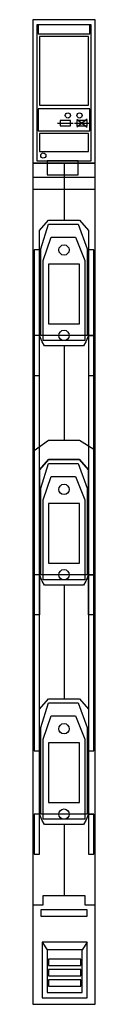
# Model space of a CAD drawing. Extents: x 0.1 to 4.9, y -65 to 11.1.
import ezdxf

# ---------------------------------------------------------------- set-up
doc = ezdxf.new("R2010")
doc.units = 0
doc.linetypes.add('L000000000000000000', pattern=[0])
doc.layers.get('0').update_dxf_attribs({"linetype": 'CONTINUOUS'})
doc.layers.add('2', color=7, linetype='CONTINUOUS')

# ---------------------------------------------------------------- blocks, each defined once
blk = doc.blocks.new('ze553m')
at = {"layer": '2', "color": 7, "linetype": 'CONTINUOUS'}
for points in [[(4.9, 0), (4.9, 11.1), (0.1, 11.1), (0.1, 0)], [(4.6, 0.2), (4.6, 10.7), (0.4, 10.7), (0.4, 0.2)], [(4.5, 10), (4.5, 10.7), (0.5, 10.7), (0.5, 10)], [(4.4, 4.5), (4.4, 9.8), (0.6, 9.8), (0.6, 4.5)], [(4.5, 2.5), (4.5, 4.2), (0.5, 4.2), (0.5, 2.5)], [(4.4, 0.9), (4.4, 2.3), (0.6, 2.3), (0.6, 0.9)], [(4.9, -65), (4.9, 0), (0.1, 0), (0.1, -65)], [(3.6, -0.9), (3.6, 0.2), (1.2, 0.2), (1.2, -0.9)], [(4.9, -2), (4.9, -1.1), (0.1, -1.1), (0.1, -2)], [(0.6, -5.2), (1.3, -4.4), (3.7, -4.4), (4.4, -5.2), (4.4, -13.3), (4.2, -13.8), (4, -14.1), (1, -14.1), (0.8, -13.8), (0.6, -13.3)], [(1.3, -4.7), (3.6, -4.7), (4.3, -6.6), (4.3, -13.3), (0.7, -13.3), (0.7, -6.6)], [(1.5, -5.7), (3.4, -5.7), (4.1, -7.5), (4.1, -13.7), (0.9, -13.7), (0.9, -7.5)], [(0.6, -45.4), (0.6, -6.7), (0.2, -6.7), (0.2, -45.4)], [(4.8, -45.4), (4.8, -6.7), (4.4, -6.7), (4.4, -45.4)], [(3.7, -12.4), (3.7, -7.8), (1.3, -7.8), (1.3, -12.4)], [(0.6, -16.4), (0.6, -13.3), (0.2, -13.3), (0.2, -16.4)], [(4.8, -16.4), (4.8, -13.3), (4.4, -13.3), (4.4, -16.4)], [(0.2, -22.2), (1.3, -21.4), (3.7, -21.4), (4.8, -22.1), (4.8, -34.9), (4.4, -34.9), (4.4, -31.8), (0.6, -31.8), (0.6, -34.9), (0.2, -34.9)], [(1.3, -21.4), (3.7, -21.4), (4.8, -22.1), (4.8, -31.8), (4.4, -31.8), (4.4, -23.7), (3.7, -22.9), (1.3, -22.9), (0.6, -23.7), (0.6, -31.8), (0.2, -31.8), (0.2, -22.2)], [(0.6, -23.7), (1.3, -22.9), (3.7, -22.9), (4.4, -23.7), (4.4, -31.8), (4.2, -32.3), (4, -32.6), (1, -32.6), (0.8, -32.3), (0.6, -31.8)], [(1.3, -23.2), (3.6, -23.2), (4.3, -25.1), (4.3, -31.8), (0.7, -31.8), (0.7, -25.1)], [(1.5, -24.2), (3.4, -24.2), (4.1, -26), (4.1, -32.2), (0.9, -32.2), (0.9, -26)], [(3.7, -30.9), (3.7, -26.3), (1.3, -26.3), (1.3, -30.9)], [(0.6, -42.2), (1.3, -41.4), (3.7, -41.4), (4.4, -42.2), (4.4, -50.3), (4.2, -50.8), (4, -51.1), (1, -51.1), (0.8, -50.8), (0.6, -50.3)], [(1.3, -41.7), (3.6, -41.7), (4.3, -43.6), (4.3, -50.3), (0.7, -50.3), (0.7, -43.6)], [(1.5, -42.7), (3.4, -42.7), (4.1, -44.5), (4.1, -50.7), (0.9, -50.7), (0.9, -44.5)], [(3.7, -49.4), (3.7, -44.8), (1.3, -44.8), (1.3, -49.4)], [(0.6, -53.4), (0.6, -50.3), (0.2, -50.3), (0.2, -53.4)], [(4.8, -53.4), (4.8, -50.3), (4.4, -50.3), (4.4, -53.4)], [(4.3, -58.2), (4.3, -57.7), (0.7, -57.7), (0.7, -58.2)], [(4.3, -64.5), (4.3, -60.2), (0.8, -60.2), (0.8, -64.5)], [(3.9, -64.1), (3.9, -60.8), (1.2, -60.8), (1.2, -64.1)], [(3.8, -62), (3.8, -61.5), (1.3, -61.5), (1.3, -62)], [(3.8, -62.8), (3.8, -62.3), (1.3, -62.3), (1.3, -62.8)], [(3.8, -63.6), (3.8, -63.1), (1.3, -63.1), (1.3, -63.6)]]:
    blk.add_lwpolyline(points, close=True, dxfattribs=at)
at = {"layer": '2', "color": 7, "linetype": 'L000000000000000000'}
for points in [[(2, 3.1), (3.2, 3.1)], [(3.3, 3.1), (4.5, 3.1)], [(3.5, 3.4), (4.3, 2.8)], [(4.3, 3.4), (3.5, 2.8)], [(2.5, 0), (2.5, -4.4)], [(2.5, -14.1), (2.5, -21.4)], [(2.5, -32.6), (2.5, -41.4)], [(2.5, -51.1), (2.5, -56.6)]]:
    blk.add_lwpolyline(points, dxfattribs=at)
for points in [[(3, 2.9), (3, 3.3), (2.2, 3.3), (2.2, 2.9)], [(4.3, 2.9), (4.3, 3.3), (3.5, 3.3), (3.5, 2.9)]]:
    blk.add_lwpolyline(points, close=True, dxfattribs=at)
at = {"layer": '2', "color": 7, "linetype": 'CONTINUOUS'}
for points in [[(0.6, -13.3), (0.2, -13.3)], [(4.4, -13.3), (4.8, -13.3)], [(0.6, -31.8), (0.2, -31.8)], [(4.4, -31.8), (4.8, -31.8)], [(0.6, -50.3), (0.2, -50.3)], [(4.4, -50.3), (4.8, -50.3)], [(0.1, -57.3), (0.9, -57.3), (0.9, -56.6), (4.1, -56.6), (4.1, -57.3), (4.9, -57.3)], [(0.8, -60.2), (1.2, -60.8)], [(4.3, -60.2), (3.9, -60.8)]]:
    blk.add_lwpolyline(points, dxfattribs=at)
for centre, radius in [((2.8, 3.7), 0.2), ((3.7, 3.7), 0.2), ((0.9, 0.6), 0.2), ((2.5, -6.7), 0.4), ((2.5, -13.3), 0.4), ((2.5, -25.2), 0.4), ((2.5, -31.8), 0.4), ((2.5, -43.7), 0.4), ((2.5, -50.3), 0.4)]:
    blk.add_circle(centre, radius, dxfattribs=at)

msp = doc.modelspace()

# ---------------------------------------------------------------- block references
msp.add_blockref('ze553m', (0, 0))

doc.saveas('drawing.dxf')
